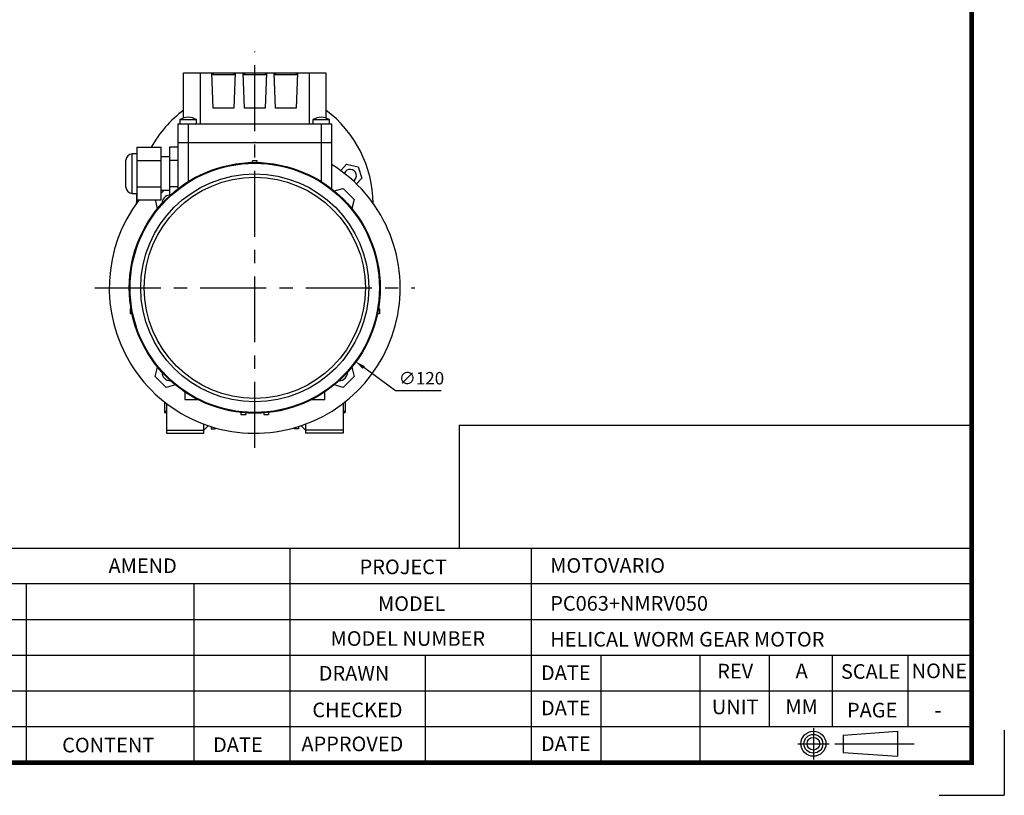
# Model space of a CAD drawing. Extents: x -1204 to -135, y 31 to 792.
# Drawn here: x -609 to -135, y 31 to 404 of the extents above; entities that cross this region are included whole.
import ezdxf

# ---------------------------------------------------------------- set-up
doc = ezdxf.new("R2010")
doc.units = 0
doc.header["$MEASUREMENT"] = 0
doc.linetypes.add('CENTER', pattern=[50.8, 31.75, -6.35, 6.35, -6.35])
doc.layers.add('CENTER', color=1, linetype='CENTER')
doc.styles.add('MX_NOTE_STANDARD', font='txt.shx', dxfattribs={"height": 3.15, "bigfont": 'extfont.shx'})
doc.dimstyles.new('MXDIMSTYLE', dxfattribs={"dimtxt": 3.15, "dimasz": 2.5, "dimexe": 1.5, "dimexo": 1, "dimgap": 1, "dimtad": 1, "dimdec": 4, "dimdsep": 46, "dimtxsty": 'MX_NOTE_STANDARD', "dimcen": 2.5, "dimadec": 0, "dimazin": 0, "dimtfac": 1, "dimtdec": 4, "dimtmove": 2, "dimatfit": 3, "dimfxl": 1, "dimtolj": 1, "dimarcsym": 0})

# ---------------------------------------------------------------- blocks, each defined once
blk = doc.blocks.new('BLOCK')
at = {"ltscale": 0.1}
for p, q in [((-343, 187), (-86.1, 187)), ((-736, 125.27), (-86.1, 125.27)), ((-427.86, 125.27), (-427.86, 17.66)), ((-307, 125.27), (-307, 17.66)), ((-86.1, 107.34), (-736, 107.34)), ((-560, 107.34), (-560, 17.66)), ((-476, 107.34), (-476, 17.66)), ((-86.1, 89.4), (-736, 89.4)), ((-86.1, 71.47), (-588.11, 71.47)), ((-360, 71.47), (-360, 17.66)), ((-272, 71.47), (-272, 17.66)), ((-222.41, 71.47), (-222.41, 17.66)), ((-187.64, 71.47), (-187.64, 35.6)), ((-156, 71.47), (-156, 35.6)), ((-118.12, 71.47), (-118.12, 35.6)), ((-86.1, 53.53), (-588.11, 53.53)), ((-86.1, 35.6), (-588.11, 35.6)), ((-165.45, 35.01), (-165.45, 19.33)), ((-150.58, 31.56), (-123.23, 33.45)), ((-150.58, 31.56), (-150.58, 22.78)), ((-123.23, 33.45), (-123.23, 20.9)), ((-173.3, 27.17), (-157.61, 27.17)), ((-154.73, 27.17), (-115.02, 27.17)), ((-150.58, 22.78), (-123.23, 20.9))]:
    blk.add_line(p, q, dxfattribs=at)
at = {"linetype": 'Continuous'}
blk.add_line((-343, 187), (-343, 125.27), dxfattribs=at)
at = {"color": 8, "linetype": 'Continuous'}
for p in [(-69.76, 34), (-102.43, 1.32)]:
    blk.add_line(p, (-69.76, 1.32), dxfattribs=at)
at = {"linetype": 'Continuous', "const_width": 2.38, "flags": 128}
blk.add_lwpolyline([(-1153.45, 778.01), (-1153.45, 17.66), (-86.1, 17.66), (-86.1, 778.01)], close=True, dxfattribs=at)
at = {"ltscale": 0.1}
for radius in [6.28, 4.72, 3.17]:
    blk.add_circle((-165.45, 27.17), radius, dxfattribs=at)
at = {"ltscale": 25.4}
for s, insert, char_height, width, attachment_point in [('AMEND', (-518.76, 120.11), 7.336, 40.6887, 1), ('PROJECT', (-392.9, 119.55), 7.336, 83.2177, 1), ('MODEL', (-383.7, 101.12), 7.336, 83.2177, 1), ('MODEL NUMBER', (-407.44, 83.62), 7.3359, 91.0655, 1), ('DRAWN', (-413.39, 66.21), 7.336, 49.0655, 1), ('{\\T0.95;DATE}', (-289.56, 66.48), 7.3359, 83.2177, 2), ('{\\T0.95;REV}', (-204.66, 67.27), 7.3359, 83.2177, 2), ('A', (-171.35, 67.4), 7.34, 83.2177, 2), ('{\\T0.9;SCALE}', (-136.77, 67.08), 7.3359, 52.3361, 2), ('{\\T0.95;NONE}', (-102.3, 67.4), 7.3359, 23.6466, 2), ('MM', (-171.35, 49.48), 7.336, 83.2177, 2), ('{\\T0.9;CHECKED}', (-416.6, 47.81), 7.3359, 83.2177, 1), ('{\\T0.95;DATE}', (-289.56, 48.79), 7.3359, 83.2177, 2), ('{\\T0.95;UNIT}', (-204.66, 49.34), 7.3359, 83.2177, 2), ('{\\T0.95;PAGE}', (-136, 47.72), 7.3359, 46.4712, 2), ('{\\T0.95;-}', (-103, 47.72), 7.336, 46.4712, 2), ('CONTENT', (-542, 30.19), 7.336, 57.2995, 1), ('DATE', (-466.36, 30.36), 7.336, 34.8239, 1), ('{\\T0.95;APPROVED}', (-422.07, 30.79), 7.3359, 83.2177, 1), ('{\\T0.95;DATE}', (-289.56, 30.85), 7.3359, 83.2177, 2)]:
    blk.add_mtext(s, dxfattribs=dict(at, insert=insert, char_height=char_height, width=width, attachment_point=attachment_point))
blk = doc.blocks.new('*D20')
at = {"color": 3, "linetype": 'Continuous', "lineweight": -2}
for p, q in [((-428.28, 225.85), (-443.55, 237.01)), ((-406.28, 225.85), (-428.28, 225.85))]:
    blk.add_line(p, q, dxfattribs=at)
at = {"color": 3, "linetype": 'Continuous'}
blk.add_solid([(-443.05, 237.68), (-444.04, 236.34), (-447.58, 239.96)], dxfattribs=at)
at = {"layer": 'DEFPOINTS', "color": 0, "linetype": 'Continuous'}
for p in [(-544.45, 310.74), (-447.58, 239.96)]:
    blk.add_point(p, dxfattribs=at)
at = {"color": 3, "linetype": 'Continuous', "insert": (-415.78, 231.85), "char_height": 6, "attachment_point": 5}
blk.add_mtext('\\A1;∅120', dxfattribs=at)

msp = doc.modelspace()

# ---------------------------------------------------------------- linework, layer by layer
for p, q in [((-530.27, 357.08), (-530.27, 378.85)), ((-530.27, 378.85), (-461.77, 378.85)), ((-522.36, 378.85), (-522.36, 354.35)), ((-516.61, 377.85), (-516.61, 378.85)), ((-516.02, 361.85), (-516.61, 378.85)), ((-505.42, 377.85), (-516.61, 377.85)), ((-516.58, 378.85), (-516.58, 377.85)), ((-516.02, 378.85), (-516.02, 377.85)), ((-506.02, 378.85), (-506.02, 377.85)), ((-505.42, 378.85), (-506.02, 361.85)), ((-505.46, 377.85), (-505.46, 378.85)), ((-505.42, 378.85), (-505.42, 377.85)), ((-501.61, 377.85), (-501.61, 378.85)), ((-501.02, 361.85), (-501.61, 378.85)), ((-490.42, 377.85), (-501.61, 377.85)), ((-501.58, 378.85), (-501.58, 377.85)), ((-501.02, 378.85), (-501.02, 377.85)), ((-491.02, 378.85), (-491.02, 377.85)), ((-490.42, 378.85), (-491.02, 361.85)), ((-490.46, 377.85), (-490.46, 378.85)), ((-490.42, 378.85), (-490.42, 377.85)), ((-486.61, 377.85), (-486.61, 378.85)), ((-486.02, 361.85), (-486.61, 378.85)), ((-475.42, 377.85), (-486.61, 377.85)), ((-486.58, 378.85), (-486.58, 377.85)), ((-486.02, 378.85), (-486.02, 377.85)), ((-476.02, 378.85), (-476.02, 377.85)), ((-475.42, 378.85), (-476.02, 361.85)), ((-475.46, 377.85), (-475.46, 378.85)), ((-475.42, 378.85), (-475.42, 377.85)), ((-469.67, 354.35), (-469.67, 378.85)), ((-461.77, 378.85), (-461.77, 357.08)), ((-506.02, 361.85), (-516.02, 361.85)), ((-491.02, 361.85), (-501.02, 361.85)), ((-476.02, 361.85), (-486.02, 361.85)), ((-532.02, 356.35), (-532.02, 354.35)), ((-532.02, 356.35), (-524.02, 356.35)), ((-524.02, 354.35), (-524.02, 356.35)), ((-468.02, 356.35), (-468.02, 354.35)), ((-468.02, 356.35), (-460.02, 356.35)), ((-460.02, 354.35), (-460.02, 356.35)), ((-533.02, 354.35), (-533.02, 345.35)), ((-533.02, 354.35), (-459.02, 354.35)), ((-528.02, 354.35), (-528.02, 345.35)), ((-464.02, 354.35), (-464.02, 345.35)), ((-459.02, 354.35), (-459.02, 345.35)), ((-552.52, 343.05), (-541.02, 343.05)), ((-552.52, 317.65), (-552.52, 343.05)), ((-541.02, 317.65), (-541.02, 343.05)), ((-533.02, 343.05), (-537.02, 343.05)), ((-537.02, 343.05), (-537.02, 319.64)), ((-533.02, 345.35), (-459.02, 345.35)), ((-533.02, 345.35), (-533.02, 323.03)), ((-528.02, 345.35), (-528.02, 326.52)), ((-464.02, 345.35), (-464.02, 326.52)), ((-459.02, 345.35), (-459.02, 323.03)), ((-558.02, 323.85), (-558.02, 336.85)), ((-552.52, 339.85), (-555.02, 339.85)), ((-555.02, 320.85), (-555.02, 339.85)), ((-552.52, 336.7), (-541.02, 336.7)), ((-537.02, 338.35), (-541.02, 338.35)), ((-533.02, 336.7), (-537.02, 336.7)), ((-497.17, 335.69), (-497.17, 336.45)), ((-494.87, 336.45), (-497.17, 336.45)), ((-494.87, 335.69), (-494.87, 336.45)), ((-454.67, 331.83), (-451.8, 334.91)), ((-451.8, 334.91), (-446.18, 333.61)), ((-446.18, 333.61), (-444.49, 328.09)), ((-444.49, 328.09), (-447.03, 325.36)), ((-552.52, 324), (-541.02, 324)), ((-541.02, 322.35), (-537.02, 322.35)), ((-541.02, 320.86), (-539.53, 322.35)), ((-533.02, 324), (-537.02, 324)), ((-457.82, 322.08), (-453.42, 323.26)), ((-453.42, 323.26), (-448.11, 317.95)), ((-555.02, 320.85), (-552.52, 320.85)), ((-552.52, 317.65), (-541.02, 317.65)), ((-542.74, 313.55), (-543.84, 317.65)), ((-448.11, 317.95), (-449.29, 313.55)), ((-556.02, 265.2), (-556.02, 262.9)), ((-555.51, 265.2), (-556.02, 265.2)), ((-555.07, 262.9), (-556.02, 262.9)), ((-436.02, 262.9), (-436.97, 262.9)), ((-436.02, 265.2), (-436.53, 265.2)), ((-436.02, 265.2), (-436.02, 262.9)), ((-543.93, 232.75), (-542.74, 237.16)), ((-449.29, 237.16), (-448.11, 232.75)), ((-538.62, 227.44), (-543.93, 232.75)), ((-448.11, 232.75), (-453.42, 227.44)), ((-534.21, 228.63), (-538.62, 227.44)), ((-453.42, 227.44), (-457.82, 228.63)), ((-529.67, 225.25), (-529.67, 221.65)), ((-462.37, 221.65), (-462.37, 225.25)), ((-539.52, 220.52), (-539.52, 215.35)), ((-538.52, 219.73), (-538.52, 205.35)), ((-529.67, 221.65), (-523.56, 221.65)), ((-468.48, 221.65), (-462.37, 221.65)), ((-453.52, 219.73), (-453.52, 205.35)), ((-452.52, 220.52), (-452.52, 215.35)), ((-538.52, 215.79), (-539.52, 215.79)), ((-539.52, 215.35), (-538.52, 215.35)), ((-502.67, 215.37), (-502.67, 214.45)), ((-502.67, 214.45), (-500.37, 214.45)), ((-500.37, 215.16), (-500.37, 214.45)), ((-491.67, 215.16), (-491.67, 214.45)), ((-491.67, 214.45), (-489.37, 214.45)), ((-489.37, 215.37), (-489.37, 214.45)), ((-452.52, 215.87), (-453.52, 215.87)), ((-453.52, 215.35), (-452.52, 215.35)), ((-520.52, 205.35), (-520.52, 209.78)), ((-520.52, 206.85), (-518.36, 209.01)), ((-517.02, 208.58), (-517.02, 207.5)), ((-475.02, 208.58), (-475.02, 207.5)), ((-473.68, 209.01), (-471.52, 206.85)), ((-471.52, 209.78), (-471.52, 205.35)), ((-538.52, 206.85), (-520.52, 206.85)), ((-538.52, 205.35), (-520.52, 205.35)), ((-517.02, 207.5), (-515.02, 207.5)), ((-515.02, 207.5), (-515.02, 207.98)), ((-477.02, 207.98), (-477.02, 207.5)), ((-475.02, 207.5), (-477.02, 207.5)), ((-453.52, 206.85), (-471.52, 206.85)), ((-453.52, 205.35), (-471.52, 205.35))]:
    msp.add_line(p, q)
for radius in [60.35, 59.99, 54.86, 53.22]:
    msp.add_circle((-496.02, 275.35), radius)
for centre, radius, start, end in [((-496.02, 315.35), 57, 126.9327, 150.9223), ((-496.02, 315.35), 57, 0.6408, 53.0673), ((-526.79, 346.19), 11.43, 96.1732, 117.2253), ((-529.25, 346.19), 11.43, 62.7747, 83.8268), ((-462.79, 346.19), 11.43, 96.1732, 117.2253), ((-465.25, 346.19), 11.43, 62.7747, 83.8268), ((-555.02, 336.85), 3, 90, 180), ((-496.02, 275.35), 70, 142.8243, 58.091), ((-450.12, 329.39), 3, 301.0482, 158.2549), ((-555.02, 323.85), 3, 180, 270), ((-496.02, 315.35), 57, 174.4628, 179.3592), ((-536.68, 316.01), 4, 94.8956, 180.9429), ((-536.68, 234.69), 4, 179.0571, 270.9429), ((-455.36, 234.69), 4, 269.0571, 0.9429)]:
    msp.add_arc(centre, radius, start, end)
at = {"extrusion": (0, 1, 0)}
msp.add_point((-496.02, 345.35, 194), dxfattribs=at)
msp.add_point((-496.02, 345.35, 194), dxfattribs=at)
at = {"layer": 'CENTER', "linetype": 'CENTER'}
for p, q in [((-496.02, 198.35), (-496.02, 389.2)), ((-573.02, 275.35), (-419.02, 275.35))]:
    msp.add_line(p, q, dxfattribs=at)

# ---------------------------------------------------------------- block references
at = {"color": 3, "linetype": 'Continuous', "xscale": 0.96, "yscale": 0.96, "zscale": 0.96}
msp.add_blockref('BLOCK', (-68.37, 29.8), dxfattribs=at)

# ---------------------------------------------------------------- texts
at = {"color": 4, "ltscale": 25.4, "char_height": 7.0425, "attachment_point": 1}
for s, insert, width in [('{\\T0.95;\\C4;MOTOVARIO}', (-353.83, 145.24), 67.5446), ('PC063+NMRV050', (-353.83, 127), 192.3446), ('{\\T0.95;HELICAL WORM GEAR MOTOR}', (-353.83, 109.72), 188.5046)]:
    msp.add_mtext(s, dxfattribs=dict(at, insert=insert, width=width))

# ---------------------------------------------------------------- dimensions: what is measured, and where the dimension line sits
at = {"color": 3, "linetype": 'Continuous'}
dim = msp.add_diameter_dim_2p(p1=(-544.45, 310.74), p2=(-447.58, 239.96), dimstyle='MXDIMSTYLE', override={"dimtxt": 6, "dimasz": 5, "dimexe": 2.5, "dimexo": 3, "dimgap": 3, "dimtoh": 1, "dimdec": 0, "dimzin": 9, "dimtxsty": 'Standard', "dimcen": 0, "dimclrd": 3, "dimclre": 3, "dimclrt": 3, "dimtdec": 0, "dimtofl": 0, "dimtmove": 0, "dimtzin": 0}, dxfattribs=at)
dim.commit()
dim.dimension.update_dxf_attribs({"geometry": '*D20', "text_midpoint": (-415.78, 225.85), "dimtype": 163})

doc.saveas('drawing.dxf')
